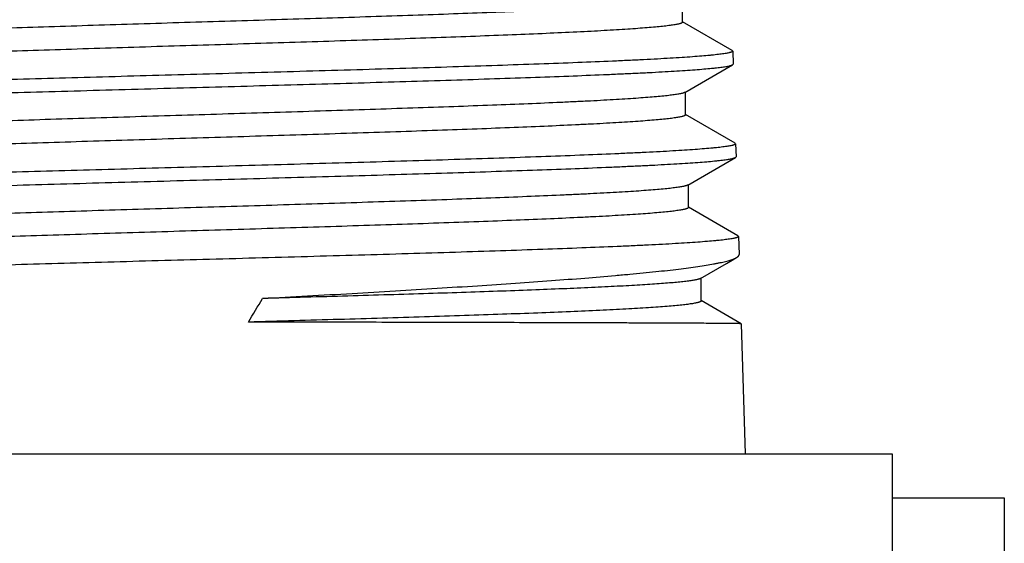
# Model space of a CAD drawing. Units: inches. Extents: x 0 to 11, y 0 to 8.5.
# Drawn here: x 7.7 to 8.5, y 5.7 to 6.1 of the extents above; entities that cross this region are included whole.
import ezdxf

# ---------------------------------------------------------------- set-up
doc = ezdxf.new("R2010")
doc.units = ezdxf.units.IN
doc.header["$LTSCALE"] = 0.605
doc.header["$MEASUREMENT"] = 0
doc.layers.get('0').update_dxf_attribs({"linetype": 'CONTINUOUS'})

msp = doc.modelspace()

# ---------------------------------------------------------------- linework, layer by layer
at = {"color": 7, "linetype": 'Continuous'}
for p, q in [((8.24307, 6.13916), (8.24307, 6.15672)), ((8.28125, 6.11739), (8.24307, 6.13946)), ((8.28125, 6.11739), (8.28173, 6.11685)), ((8.28173, 6.11685), (8.28204, 6.10681)), ((8.28157, 6.10625), (8.28204, 6.10681)), ((8.24478, 6.08499), (8.28157, 6.10625)), ((8.24478, 6.08499), (8.24464, 6.08491)), ((8.2453, 6.06773), (8.2453, 6.08529)), ((8.28349, 6.04595), (8.2453, 6.06803)), ((8.28349, 6.04595), (8.28396, 6.04542)), ((8.28396, 6.04542), (8.28428, 6.03538)), ((8.24702, 6.01356), (8.28381, 6.03483)), ((8.28381, 6.03483), (8.28428, 6.03538)), ((8.24702, 6.01356), (8.24659, 6.01335)), ((8.24754, 5.9963), (8.24754, 6.01386)), ((8.28573, 5.97452), (8.24754, 5.9966)), ((8.28573, 5.97452), (8.2862, 5.97399)), ((8.2862, 5.97399), (8.28664, 5.95999)), ((8.25734, 5.92425), (8.25734, 5.94183)), ((8.2883, 5.90667), (8.25734, 5.92454)), ((8.2883, 5.90667), (8.29144, 5.80637)), ((8.2883, 5.90667), (8.2883, 5.90667)), ((7.3416, 5.80637), (8.40459, 5.80637)), ((8.40459, 5.80637), (8.40459, 5.55046)), ((8.40459, 5.77251), (8.49121, 5.77251)), ((8.49121, 5.77251), (8.49121, 4.94023))]:
    msp.add_line(p, q, dxfattribs=at)
msp.add_lwpolyline([(8.25685, 5.94154), (8.27682, 5.95313), (8.28137, 5.95577), (8.2847, 5.9577)], dxfattribs=at)
msp.add_arc((0.23883, 10.57202), 8.97613, 328.694273, 328.829883, dxfattribs=at)
for points, knots in [([(8.24208, 6.15619), (8.24197, 6.15614), (8.24172, 6.15604), (8.24114, 6.15585), (8.2403, 6.15562), (8.23912, 6.15535), (8.23772, 6.15508), (8.23612, 6.15481), (8.23432, 6.15454), (8.2323, 6.15426), (8.2292, 6.15389), (8.22481, 6.15342), (8.21894, 6.15288), (8.21227, 6.15234), (8.20482, 6.1518), (8.1966, 6.15125), (8.18764, 6.15071), (8.17796, 6.15017), (8.16757, 6.14962), (8.15651, 6.14908), (8.14047, 6.14833), (8.11893, 6.14741), (8.09144, 6.14633), (8.06193, 6.14524), (8.03069, 6.14416), (7.99799, 6.14308), (7.96414, 6.14199), (7.92945, 6.14091), (7.89424, 6.13982), (7.85883, 6.13873), (7.82355, 6.13765), (7.78873, 6.13656), (7.75467, 6.13548), (7.7217, 6.1344), (7.69011, 6.13331), (7.6602, 6.13223), (7.63225, 6.13115), (7.6065, 6.13007), (7.58653, 6.12915), (7.57183, 6.1284), (7.56183, 6.12786), (7.55254, 6.12731), (7.54399, 6.12677), (7.53619, 6.12623), (7.52916, 6.12569), (7.52292, 6.12515), (7.51822, 6.12469), (7.51487, 6.12431), (7.51266, 6.12404), (7.51066, 6.12377), (7.50886, 6.1235), (7.50727, 6.12323), (7.5059, 6.12296), (7.50488, 6.12272), (7.50418, 6.12254), (7.50373, 6.1224), (7.50333, 6.12226), (7.50298, 6.12213), (7.50269, 6.12199), (7.50245, 6.12186), (7.50226, 6.12172), (7.50212, 6.12159), (7.50203, 6.12145), (7.50201, 6.12135), (7.50201, 6.1213)], [0, 0, 0, 0, 0.000508, 0.001082, 0.002437, 0.004068, 0.005978, 0.008167, 0.010634, 0.013378, 0.0164, 0.023269, 0.031227, 0.040256, 0.050337, 0.061446, 0.07356, 0.086651, 0.100688, 0.115639, 0.131471, 0.165628, 0.202846, 0.242783, 0.285071, 0.329322, 0.37513, 0.422074, 0.469722, 0.517638, 0.565381, 0.612513, 0.658602, 0.703224, 0.745972, 0.786452, 0.824296, 0.859155, 0.890713, 0.905162, 0.91868, 0.931237, 0.942804, 0.953355, 0.962866, 0.971318, 0.97869, 0.981967, 0.984969, 0.987695, 0.990143, 0.992313, 0.994206, 0.99582, 0.996524, 0.99716, 0.997727, 0.998227, 0.998662, 0.999033, 0.999344, 0.9996, 0.999813, 1, 1, 1, 1]), ([(8.24307, 6.13916), (8.24307, 6.13911), (8.24305, 6.13901), (8.24296, 6.13887), (8.24282, 6.13873), (8.24263, 6.1386), (8.24238, 6.13846), (8.24208, 6.13832), (8.24173, 6.13819), (8.24133, 6.13805), (8.24087, 6.13792), (8.24015, 6.13772), (8.23912, 6.13749), (8.23772, 6.13722), (8.23611, 6.13694), (8.23428, 6.13667), (8.23225, 6.1364), (8.23001, 6.13612), (8.2266, 6.13574), (8.22183, 6.13528), (8.2155, 6.13473), (8.20836, 6.13419), (8.20045, 6.13364), (8.19177, 6.13309), (8.18234, 6.13255), (8.1722, 6.132), (8.1573, 6.13125), (8.13706, 6.13032), (8.11097, 6.12923), (8.08266, 6.12814), (8.0524, 6.12705), (8.02046, 6.12596), (7.98715, 6.12486), (7.95277, 6.12377), (7.91765, 6.12268), (7.88211, 6.12159), (7.84648, 6.1205), (7.8111, 6.1194), (7.77629, 6.11831), (7.74238, 6.11722), (7.70968, 6.11613), (7.67849, 6.11504), (7.64912, 6.11395), (7.62182, 6.11286), (7.60049, 6.11193), (7.58465, 6.11119), (7.57376, 6.11064), (7.56357, 6.11009), (7.55409, 6.10955), (7.54536, 6.109), (7.53738, 6.10846), (7.53019, 6.10791), (7.52379, 6.10737), (7.51896, 6.1069), (7.51551, 6.10652), (7.51323, 6.10625), (7.51116, 6.10598), (7.5093, 6.10571), (7.50765, 6.10543), (7.50621, 6.10516), (7.50498, 6.10489), (7.5041, 6.10466), (7.5035, 6.10447), (7.50313, 6.10433), (7.50281, 6.10419), (7.50262, 6.1041), (7.50253, 6.10405)], [0, 0, 0, 0, 0.000189, 0.000403, 0.000663, 0.000978, 0.001354, 0.001795, 0.002302, 0.002878, 0.003523, 0.004237, 0.005875, 0.007796, 0.009999, 0.012483, 0.015249, 0.018296, 0.021621, 0.029101, 0.037675, 0.047323, 0.058024, 0.069753, 0.082484, 0.096186, 0.110828, 0.142796, 0.17809, 0.216382, 0.257316, 0.30051, 0.345563, 0.392055, 0.439554, 0.487617, 0.535799, 0.58365, 0.630727, 0.676591, 0.720816, 0.762992, 0.802728, 0.839655, 0.873431, 0.889039, 0.903744, 0.917513, 0.930314, 0.942117, 0.952897, 0.962627, 0.971288, 0.978859, 0.982231, 0.985325, 0.98814, 0.990674, 0.992927, 0.994898, 0.996588, 0.997999, 0.9986, 0.999134, 0.999599, 1, 1, 1, 1]), ([(8.28173, 6.11685), (8.28173, 6.11683), (8.28172, 6.11678), (8.28169, 6.11668), (8.28161, 6.11655), (8.28145, 6.11642), (8.28124, 6.11628), (8.28096, 6.11614), (8.28063, 6.116), (8.28023, 6.11586), (8.27977, 6.11572), (8.27926, 6.11559), (8.27844, 6.11539), (8.27727, 6.11515), (8.27569, 6.11488), (8.27386, 6.1146), (8.27179, 6.11432), (8.26947, 6.11404), (8.26692, 6.11377), (8.26305, 6.11338), (8.25762, 6.1129), (8.25042, 6.11235), (8.2423, 6.1118), (8.2333, 6.11124), (8.22342, 6.11068), (8.21271, 6.11013), (8.20117, 6.10957), (8.18423, 6.10881), (8.16124, 6.10786), (8.13161, 6.10676), (8.0995, 6.10565), (8.0652, 6.10454), (8.02906, 6.10343), (7.9914, 6.10232), (7.95261, 6.10121), (7.91305, 6.1001), (7.88646, 6.09936), (7.8731, 6.09899)], [0, 0, 0, 0, 0.000171, 0.000349, 0.000752, 0.001252, 0.00187, 0.002619, 0.003503, 0.004528, 0.005695, 0.007006, 0.008463, 0.011812, 0.015746, 0.020265, 0.025369, 0.031055, 0.037321, 0.044164, 0.059566, 0.077227, 0.097106, 0.119155, 0.143325, 0.169555, 0.197785, 0.227945, 0.293766, 0.366386, 0.445106, 0.529171, 0.61777, 0.710053, 0.805131, 0.902091, 1, 1, 1, 1]), ([(7.8731, 6.09899), (7.86012, 6.09863), (7.83428, 6.09791), (7.79581, 6.09683), (7.75804, 6.09576), (7.72131, 6.09468), (7.68595, 6.0936), (7.65229, 6.09253), (7.62063, 6.09145), (7.59125, 6.09038), (7.56832, 6.08946), (7.55131, 6.08872), (7.53964, 6.08818), (7.52871, 6.08764), (7.51857, 6.0871), (7.50922, 6.08656), (7.50071, 6.08603), (7.49303, 6.08549), (7.48622, 6.08495), (7.48109, 6.08449), (7.47742, 6.08412), (7.47501, 6.08385), (7.47282, 6.08358), (7.47086, 6.08331), (7.46912, 6.08304), (7.46762, 6.08277), (7.46651, 6.08254), (7.46573, 6.08235), (7.46524, 6.08222), (7.4648, 6.08208), (7.46442, 6.08195), (7.4641, 6.08182), (7.46391, 6.08172), (7.46382, 6.08167)], [0, 0, 0, 0, 0.095032, 0.189211, 0.281682, 0.371608, 0.458176, 0.5406, 0.618135, 0.69008, 0.755786, 0.786111, 0.814659, 0.841365, 0.866169, 0.889016, 0.909855, 0.92864, 0.94533, 0.959888, 0.966359, 0.972286, 0.977667, 0.982499, 0.986782, 0.990515, 0.993698, 0.995084, 0.996334, 0.997448, 0.998429, 0.999279, 1, 1, 1, 1]), ([(7.8731, 6.08895), (7.88605, 6.08931), (7.91184, 6.09003), (7.95024, 6.0911), (7.98793, 6.09218), (8.02458, 6.09326), (8.05987, 6.09433), (8.09346, 6.09541), (8.12505, 6.09648), (8.15437, 6.09755), (8.17726, 6.09847), (8.19423, 6.09921), (8.20588, 6.09975), (8.21679, 6.10028), (8.22691, 6.10082), (8.23624, 6.10136), (8.24474, 6.1019), (8.2524, 6.10244), (8.2592, 6.10297), (8.26433, 6.10343), (8.26799, 6.10381), (8.2704, 6.10408), (8.27258, 6.10435), (8.27454, 6.10461), (8.27627, 6.10488), (8.27778, 6.10515), (8.27889, 6.10538), (8.27966, 6.10557), (8.28015, 6.10571), (8.28059, 6.10584), (8.28097, 6.10597), (8.28129, 6.10611), (8.28148, 6.1062), (8.28157, 6.10625)], [0, 0, 0, 0, 0.095045, 0.189225, 0.281689, 0.371603, 0.458156, 0.540567, 0.61809, 0.690027, 0.755728, 0.786052, 0.814601, 0.841308, 0.866115, 0.888966, 0.909809, 0.928599, 0.945294, 0.959858, 0.966332, 0.972262, 0.977646, 0.982482, 0.986768, 0.990503, 0.993689, 0.995077, 0.996328, 0.997444, 0.998427, 0.999277, 1, 1, 1, 1]), ([(7.46304, 6.0711), (7.46304, 6.07112), (7.46304, 6.07117), (7.46307, 6.07124), (7.46311, 6.07131), (7.46319, 6.07141), (7.46334, 6.07153), (7.46356, 6.07167), (7.46384, 6.0718), (7.46419, 6.07194), (7.46459, 6.07208), (7.46506, 6.07222), (7.46559, 6.07236), (7.46641, 6.07255), (7.4676, 6.07279), (7.4692, 6.07307), (7.47105, 6.07334), (7.47314, 6.07362), (7.47547, 6.0739), (7.47804, 6.07418), (7.48194, 6.07456), (7.4874, 6.07504), (7.49465, 6.07559), (7.50281, 6.07614), (7.51185, 6.0767), (7.52177, 6.07725), (7.53253, 6.07781), (7.54412, 6.07837), (7.56111, 6.07913), (7.58419, 6.08008), (7.61391, 6.08118), (7.64612, 6.08229), (7.68051, 6.0834), (7.71676, 6.08451), (7.75451, 6.08562), (7.7934, 6.08673), (7.83306, 6.08784), (7.85971, 6.08858), (7.8731, 6.08895)], [0, 0, 0, 0, 0.000171, 0.000352, 0.000548, 0.000766, 0.00128, 0.001914, 0.002679, 0.003581, 0.004623, 0.005807, 0.007135, 0.008608, 0.01199, 0.015955, 0.020504, 0.025636, 0.031349, 0.037641, 0.044508, 0.059954, 0.077653, 0.097565, 0.119642, 0.143833, 0.17008, 0.198322, 0.22849, 0.294312, 0.366916, 0.445604, 0.529622, 0.61816, 0.710367, 0.805356, 0.902211, 1, 1, 1, 1]), ([(8.24464, 6.08491), (8.24454, 6.08486), (8.24433, 6.08476), (8.24398, 6.08463), (8.24358, 6.08449), (8.24293, 6.0843), (8.24199, 6.08406), (8.2407, 6.08379), (8.2392, 6.08352), (8.23748, 6.08325), (8.23556, 6.08298), (8.23342, 6.0827), (8.23107, 6.08243), (8.22753, 6.08205), (8.22258, 6.08158), (8.21604, 6.08104), (8.20871, 6.0805), (8.20059, 6.07995), (8.19171, 6.07941), (8.18209, 6.07886), (8.17176, 6.07831), (8.16073, 6.07777), (8.14471, 6.07702), (8.12316, 6.07609), (8.0956, 6.07501), (8.06597, 6.07392), (8.03456, 6.07283), (8.00164, 6.07174), (7.96753, 6.07065), (7.93253, 6.06956), (7.89699, 6.06847), (7.86122, 6.06738), (7.82555, 6.06629), (7.79033, 6.0652), (7.75586, 6.06411), (7.72248, 6.06302), (7.69049, 6.06193), (7.66019, 6.06085), (7.63186, 6.05976), (7.60576, 6.05868), (7.58551, 6.05775), (7.57061, 6.057), (7.56046, 6.05645), (7.55104, 6.05591), (7.54236, 6.05537), (7.53445, 6.05482), (7.52732, 6.05428), (7.52099, 6.05374), (7.51623, 6.05327), (7.51282, 6.05289), (7.51058, 6.05262), (7.50855, 6.05235), (7.50673, 6.05208), (7.50512, 6.05181), (7.50372, 6.05153), (7.50269, 6.0513), (7.50197, 6.05111), (7.50152, 6.05097), (7.50111, 6.05084), (7.50076, 6.0507), (7.50046, 6.05057), (7.50022, 6.05043), (7.50002, 6.0503), (7.49988, 6.05016), (7.4998, 6.05002), (7.49977, 6.04992), (7.49977, 6.04987)], [0, 0, 0, 0, 0.000436, 0.000938, 0.001508, 0.002147, 0.003633, 0.0054, 0.007447, 0.009775, 0.012384, 0.015272, 0.01844, 0.021884, 0.029597, 0.038395, 0.048258, 0.059165, 0.07109, 0.084006, 0.097884, 0.112692, 0.128394, 0.162339, 0.199402, 0.239243, 0.28149, 0.325753, 0.371622, 0.418671, 0.466465, 0.51456, 0.562513, 0.609877, 0.656216, 0.701101, 0.744116, 0.784864, 0.822969, 0.858079, 0.88987, 0.904428, 0.91805, 0.930704, 0.942361, 0.952995, 0.962581, 0.9711, 0.978531, 0.981834, 0.98486, 0.987607, 0.990074, 0.992262, 0.994169, 0.995796, 0.996505, 0.997145, 0.997717, 0.998221, 0.998658, 0.999031, 0.999343, 0.999601, 0.999813, 1, 1, 1, 1]), ([(8.2453, 6.06773), (8.2453, 6.06768), (8.24528, 6.06758), (8.24519, 6.06744), (8.24505, 6.0673), (8.24486, 6.06717), (8.24461, 6.06703), (8.24431, 6.06689), (8.24396, 6.06676), (8.24355, 6.06662), (8.24309, 6.06649), (8.24237, 6.06629), (8.24133, 6.06606), (8.23992, 6.06579), (8.2383, 6.06551), (8.23647, 6.06524), (8.23442, 6.06497), (8.23216, 6.06469), (8.22873, 6.06431), (8.22393, 6.06385), (8.21756, 6.0633), (8.21038, 6.06276), (8.20242, 6.06221), (8.19368, 6.06166), (8.1842, 6.06112), (8.17399, 6.06057), (8.159, 6.05982), (8.13863, 6.05889), (8.11238, 6.0578), (8.0839, 6.05671), (8.05345, 6.05562), (8.02132, 6.05452), (7.9878, 6.05343), (7.95321, 6.05234), (7.91787, 6.05125), (7.88211, 6.05016), (7.84626, 6.04906), (7.81066, 6.04797), (7.77564, 6.04688), (7.74152, 6.04579), (7.70863, 6.0447), (7.67726, 6.04361), (7.6477, 6.04252), (7.62024, 6.04143), (7.59879, 6.0405), (7.58286, 6.03975), (7.57191, 6.03921), (7.56165, 6.03866), (7.55212, 6.03811), (7.54333, 6.03757), (7.53532, 6.03702), (7.52808, 6.03648), (7.52165, 6.03594), (7.51679, 6.03547), (7.51333, 6.03509), (7.51103, 6.03482), (7.50895, 6.03454), (7.50708, 6.03427), (7.50543, 6.034), (7.50398, 6.03373), (7.50275, 6.03346), (7.50186, 6.03322), (7.50126, 6.03303), (7.50089, 6.0329), (7.50057, 6.03276), (7.50038, 6.03266), (7.50029, 6.03261)], [0, 0, 0, 0, 0.000188, 0.000402, 0.00066, 0.000975, 0.00135, 0.001791, 0.002298, 0.002873, 0.003518, 0.004232, 0.00587, 0.007791, 0.009994, 0.012478, 0.015245, 0.018291, 0.021617, 0.029099, 0.037674, 0.047323, 0.058026, 0.069757, 0.08249, 0.096195, 0.11084, 0.142814, 0.178114, 0.216413, 0.257353, 0.300554, 0.345614, 0.392113, 0.439618, 0.487688, 0.535875, 0.583731, 0.63081, 0.676677, 0.720903, 0.763079, 0.802813, 0.839737, 0.873509, 0.889113, 0.903815, 0.91758, 0.930377, 0.942176, 0.952951, 0.962676, 0.971331, 0.978896, 0.982265, 0.985355, 0.988167, 0.990697, 0.992946, 0.994914, 0.996601, 0.998007, 0.998607, 0.999138, 0.999602, 1, 1, 1, 1]), ([(8.28396, 6.04542), (8.28396, 6.0454), (8.28396, 6.04535), (8.28394, 6.04528), (8.2839, 6.04521), (8.28383, 6.04511), (8.28369, 6.04499), (8.28347, 6.04485), (8.2832, 6.04471), (8.28286, 6.04457), (8.28246, 6.04443), (8.282, 6.04429), (8.28148, 6.04416), (8.28066, 6.04396), (8.27948, 6.04372), (8.27789, 6.04345), (8.27605, 6.04317), (8.27397, 6.04289), (8.27164, 6.04261), (8.26908, 6.04234), (8.26518, 6.04195), (8.25973, 6.04147), (8.25248, 6.04092), (8.24432, 6.04037), (8.23527, 6.03981), (8.22534, 6.03925), (8.21456, 6.0387), (8.20296, 6.03814), (8.18593, 6.03738), (8.16281, 6.03643), (8.13303, 6.03533), (8.10074, 6.03422), (8.06625, 6.03311), (8.02991, 6.032), (7.99205, 6.03089), (7.95304, 6.02978), (7.91327, 6.02867), (7.88653, 6.02793), (7.8731, 6.02756)], [0, 0, 0, 0, 0.00017, 0.000347, 0.000539, 0.00075, 0.001249, 0.001866, 0.002614, 0.003497, 0.004522, 0.005688, 0.006999, 0.008455, 0.011804, 0.015737, 0.020256, 0.02536, 0.031046, 0.037311, 0.044154, 0.059556, 0.077217, 0.097095, 0.119145, 0.143315, 0.169545, 0.197775, 0.227936, 0.293757, 0.366378, 0.445099, 0.529165, 0.617765, 0.710049, 0.805129, 0.90209, 1, 1, 1, 1]), ([(7.8731, 6.01752), (7.88613, 6.01788), (7.91206, 6.0186), (7.95067, 6.01967), (7.98858, 6.02075), (8.02544, 6.02183), (8.06092, 6.0229), (8.0947, 6.02398), (8.12647, 6.02505), (8.15595, 6.02612), (8.17896, 6.02704), (8.19602, 6.02778), (8.20774, 6.02832), (8.2187, 6.02886), (8.22888, 6.02939), (8.23826, 6.02993), (8.2468, 6.03047), (8.2545, 6.03101), (8.26134, 6.03154), (8.26649, 6.03201), (8.27017, 6.03238), (8.27259, 6.03265), (8.27479, 6.03292), (8.27675, 6.03319), (8.27849, 6.03346), (8.28001, 6.03372), (8.28112, 6.03396), (8.28189, 6.03414), (8.28239, 6.03428), (8.28283, 6.03441), (8.28321, 6.03455), (8.28353, 6.03468), (8.28372, 6.03478), (8.28381, 6.03483)], [0, 0, 0, 0, 0.09506, 0.189256, 0.281735, 0.371663, 0.458227, 0.540647, 0.618178, 0.690119, 0.755821, 0.786145, 0.814691, 0.841397, 0.8662, 0.889047, 0.909885, 0.928669, 0.945357, 0.959913, 0.966383, 0.972308, 0.977687, 0.982518, 0.986799, 0.990529, 0.993709, 0.995093, 0.996342, 0.997454, 0.998433, 0.999281, 1, 1, 1, 1]), ([(7.8731, 6.02756), (7.86005, 6.0272), (7.83406, 6.02648), (7.79538, 6.0254), (7.75739, 6.02433), (7.72046, 6.02325), (7.6849, 6.02217), (7.65105, 6.0211), (7.61921, 6.02002), (7.58967, 6.01895), (7.56662, 6.01803), (7.54952, 6.01729), (7.53778, 6.01675), (7.52679, 6.01621), (7.5166, 6.01567), (7.5072, 6.01513), (7.49864, 6.01459), (7.49093, 6.01406), (7.48408, 6.01352), (7.47892, 6.01306), (7.47524, 6.01268), (7.47281, 6.01241), (7.47062, 6.01215), (7.46864, 6.01188), (7.4669, 6.01161), (7.46539, 6.01134), (7.46427, 6.01111), (7.4635, 6.01092), (7.463, 6.01079), (7.46257, 6.01065), (7.46218, 6.01052), (7.46186, 6.01038), (7.46167, 6.01029), (7.46158, 6.01024)], [0, 0, 0, 0, 0.095048, 0.189242, 0.281728, 0.371668, 0.458246, 0.54068, 0.618222, 0.690171, 0.755878, 0.786203, 0.814749, 0.841453, 0.866254, 0.889097, 0.909931, 0.92871, 0.945392, 0.959943, 0.966409, 0.972332, 0.977708, 0.982536, 0.986813, 0.99054, 0.993717, 0.9951, 0.996347, 0.997458, 0.998436, 0.999282, 1, 1, 1, 1]), ([(7.4608, 5.99967), (7.4608, 5.99969), (7.46081, 5.99974), (7.46083, 5.99981), (7.46088, 5.99988), (7.46096, 5.99998), (7.4611, 6.0001), (7.46133, 6.00024), (7.46161, 6.00037), (7.46196, 6.00051), (7.46237, 6.00065), (7.46284, 6.00079), (7.46337, 6.00093), (7.4642, 6.00112), (7.46539, 6.00136), (7.467, 6.00164), (7.46886, 6.00191), (7.47096, 6.00219), (7.47331, 6.00247), (7.47589, 6.00275), (7.47981, 6.00313), (7.4853, 6.00361), (7.49259, 6.00416), (7.50079, 6.00471), (7.50988, 6.00527), (7.51986, 6.00582), (7.53068, 6.00638), (7.54232, 6.00694), (7.55941, 6.0077), (7.58261, 6.00865), (7.61249, 6.00975), (7.64488, 6.01086), (7.67946, 6.01197), (7.71591, 6.01308), (7.75386, 6.01419), (7.79297, 6.0153), (7.83284, 6.01641), (7.85964, 6.01715), (7.8731, 6.01752)], [0, 0, 0, 0, 0.00017, 0.00035, 0.000546, 0.000763, 0.001275, 0.001909, 0.002673, 0.003574, 0.004615, 0.005799, 0.007126, 0.008599, 0.01198, 0.015944, 0.020493, 0.025624, 0.031337, 0.037629, 0.044495, 0.059941, 0.07764, 0.097551, 0.119628, 0.143819, 0.170067, 0.198309, 0.228477, 0.2943, 0.366904, 0.445594, 0.529613, 0.618153, 0.710361, 0.805352, 0.902209, 1, 1, 1, 1]), ([(8.24659, 6.01335), (8.24647, 6.0133), (8.24622, 6.0132), (8.24582, 6.01307), (8.24537, 6.01293), (8.24465, 6.01274), (8.24363, 6.01251), (8.24223, 6.01224), (8.24063, 6.01197), (8.23881, 6.01169), (8.23678, 6.01142), (8.23366, 6.01104), (8.22924, 6.01058), (8.22332, 6.01004), (8.21659, 6.00949), (8.20907, 6.00895), (8.20078, 6.00841), (8.19173, 6.00787), (8.18194, 6.00732), (8.17145, 6.00678), (8.16026, 6.00623), (8.14404, 6.00549), (8.12226, 6.00457), (8.09445, 6.00348), (8.0646, 6.0024), (8.03298, 6.00131), (7.99988, 6.00023), (7.96562, 5.99914), (7.9305, 5.99806), (7.89485, 5.99697), (7.85899, 5.99588), (7.82326, 5.9948), (7.78799, 5.99371), (7.7535, 5.99263), (7.7201, 5.99154), (7.68811, 5.99046), (7.65781, 5.98938), (7.62949, 5.98829), (7.6034, 5.98721), (7.58317, 5.98629), (7.56828, 5.98554), (7.55815, 5.985), (7.54874, 5.98446), (7.54007, 5.98392), (7.53217, 5.98337), (7.52505, 5.98283), (7.51873, 5.98229), (7.51397, 5.98183), (7.51057, 5.98145), (7.50833, 5.98118), (7.5063, 5.98091), (7.50448, 5.98064), (7.50287, 5.98037), (7.50148, 5.9801), (7.50045, 5.97987), (7.49973, 5.97968), (7.49928, 5.97954), (7.49887, 5.97941), (7.49852, 5.97927), (7.49823, 5.97914), (7.49798, 5.979), (7.49779, 5.97887), (7.49765, 5.97873), (7.49756, 5.97859), (7.49754, 5.97849), (7.49754, 5.97844)], [0, 0, 0, 0, 0.000497, 0.001062, 0.001695, 0.002397, 0.004009, 0.0059, 0.008069, 0.010518, 0.013245, 0.01625, 0.023085, 0.031011, 0.040009, 0.050062, 0.061146, 0.073235, 0.086303, 0.10032, 0.115253, 0.131069, 0.165199, 0.202398, 0.242323, 0.284607, 0.328861, 0.374678, 0.421637, 0.469305, 0.517246, 0.565017, 0.61218, 0.658303, 0.70296, 0.745743, 0.78626, 0.824138, 0.859031, 0.890619, 0.905082, 0.918614, 0.931184, 0.942762, 0.953324, 0.962845, 0.971304, 0.978684, 0.981964, 0.984968, 0.987696, 0.990147, 0.992319, 0.994212, 0.995828, 0.996532, 0.997167, 0.997735, 0.998235, 0.998669, 0.999039, 0.999349, 0.999604, 0.999815, 1, 1, 1, 1]), ([(8.24754, 5.9963), (8.24754, 5.99625), (8.24752, 5.99615), (8.24743, 5.99601), (8.24729, 5.99587), (8.24709, 5.99574), (8.24684, 5.9956), (8.24654, 5.99546), (8.24618, 5.99533), (8.24577, 5.99519), (8.24531, 5.99506), (8.24458, 5.99486), (8.24354, 5.99463), (8.24212, 5.99436), (8.24049, 5.99408), (8.23865, 5.99381), (8.23659, 5.99354), (8.23431, 5.99326), (8.23087, 5.99288), (8.22604, 5.99242), (8.21962, 5.99187), (8.2124, 5.99133), (8.20439, 5.99078), (8.1956, 5.99023), (8.18606, 5.98969), (8.17578, 5.98914), (8.1607, 5.98839), (8.14021, 5.98746), (8.1138, 5.98637), (8.08514, 5.98528), (8.0545, 5.98419), (8.02217, 5.98309), (7.98844, 5.982), (7.95364, 5.98091), (7.91809, 5.97982), (7.88211, 5.97872), (7.84605, 5.97763), (7.81023, 5.97654), (7.775, 5.97545), (7.74067, 5.97436), (7.70758, 5.97327), (7.67602, 5.97218), (7.64629, 5.97109), (7.61867, 5.97), (7.59708, 5.96907), (7.58106, 5.96832), (7.57005, 5.96777), (7.55973, 5.96723), (7.55015, 5.96668), (7.54131, 5.96614), (7.53325, 5.96559), (7.52598, 5.96505), (7.51951, 5.9645), (7.51463, 5.96404), (7.51114, 5.96366), (7.50884, 5.96338), (7.50675, 5.96311), (7.50487, 5.96284), (7.50321, 5.96257), (7.50176, 5.9623), (7.50052, 5.96203), (7.49963, 5.96179), (7.49903, 5.9616), (7.49865, 5.96146), (7.49833, 5.96133), (7.49814, 5.96123), (7.49805, 5.96118)], [0, 0, 0, 0, 0.000187, 0.0004, 0.000658, 0.000971, 0.001346, 0.001786, 0.002293, 0.002868, 0.003513, 0.004227, 0.005865, 0.007786, 0.009988, 0.012473, 0.01524, 0.018287, 0.021613, 0.029096, 0.037672, 0.047324, 0.058028, 0.069762, 0.082497, 0.096204, 0.110852, 0.142831, 0.178138, 0.216443, 0.25739, 0.300599, 0.345665, 0.392171, 0.439682, 0.487758, 0.53595, 0.58381, 0.630893, 0.676762, 0.720989, 0.763165, 0.802898, 0.839818, 0.873585, 0.889187, 0.903886, 0.917647, 0.93044, 0.942235, 0.953004, 0.962725, 0.971374, 0.978932, 0.982298, 0.985386, 0.988193, 0.990721, 0.992966, 0.99493, 0.996613, 0.998015, 0.998613, 0.999142, 0.999604, 1, 1, 1, 1]), ([(8.2862, 5.97399), (8.2862, 5.97397), (8.2862, 5.97392), (8.28617, 5.97385), (8.28614, 5.97378), (8.28606, 5.97368), (8.28592, 5.97356), (8.2857, 5.97342), (8.28543, 5.97328), (8.28509, 5.97314), (8.28469, 5.973), (8.28422, 5.97286), (8.2837, 5.97273), (8.28288, 5.97253), (8.2817, 5.97229), (8.28009, 5.97202), (8.27824, 5.97174), (8.27615, 5.97146), (8.27381, 5.97118), (8.27123, 5.97091), (8.26732, 5.97052), (8.26183, 5.97004), (8.25455, 5.96949), (8.24634, 5.96894), (8.23724, 5.96838), (8.22726, 5.96782), (8.21642, 5.96727), (8.20476, 5.96671), (8.18763, 5.96595), (8.16439, 5.965), (8.13444, 5.9639), (8.10198, 5.96279), (8.0673, 5.96168), (8.03076, 5.96057), (7.9927, 5.95946), (7.95348, 5.95835), (7.91348, 5.95724), (7.8866, 5.9565), (7.8731, 5.95613)], [0, 0, 0, 0, 0.000169, 0.000345, 0.000536, 0.000747, 0.001244, 0.001861, 0.002607, 0.003491, 0.004514, 0.005681, 0.006991, 0.008446, 0.011795, 0.015728, 0.020246, 0.025349, 0.031035, 0.037301, 0.044143, 0.059545, 0.077205, 0.097084, 0.119134, 0.143304, 0.169534, 0.197764, 0.227926, 0.293748, 0.366369, 0.445092, 0.529158, 0.61776, 0.710045, 0.805126, 0.902088, 1, 1, 1, 1]), ([(7.8731, 5.95613), (7.85997, 5.95577), (7.83384, 5.95505), (7.79494, 5.95397), (7.75675, 5.9529), (7.71961, 5.95182), (7.68385, 5.95074), (7.64982, 5.94966), (7.6178, 5.94859), (7.5881, 5.94751), (7.56491, 5.9466), (7.54773, 5.94586), (7.53592, 5.94532), (7.52488, 5.94478), (7.51463, 5.94424), (7.50518, 5.9437), (7.49658, 5.94316), (7.48882, 5.94262), (7.48194, 5.94209), (7.47676, 5.94163), (7.47306, 5.94125), (7.47062, 5.94098), (7.46841, 5.94071), (7.46643, 5.94044), (7.46468, 5.94018), (7.46316, 5.93991), (7.46204, 5.93968), (7.46127, 5.93949), (7.46077, 5.93935), (7.46033, 5.93922), (7.45995, 5.93908), (7.45962, 5.93895), (7.45943, 5.93885), (7.45935, 5.9388)], [0, 0, 0, 0, 0.095063, 0.189273, 0.281773, 0.371726, 0.458316, 0.540759, 0.618308, 0.690262, 0.755969, 0.786293, 0.814838, 0.84154, 0.866338, 0.889177, 0.910006, 0.928779, 0.945454, 0.959997, 0.966459, 0.972377, 0.977749, 0.982571, 0.986844, 0.990565, 0.993736, 0.995116, 0.99636, 0.997468, 0.998443, 0.999285, 1, 1, 1, 1]), ([(7.91912, 5.92615), (7.94212, 5.92744), (7.97624, 5.92938), (8.02112, 5.93203), (8.05333, 5.93399), (8.08424, 5.93595), (8.11362, 5.93791), (8.14125, 5.93987), (8.16694, 5.94183), (8.18705, 5.9435), (8.20203, 5.94485), (8.21238, 5.94583), (8.22212, 5.94681), (8.23122, 5.9478), (8.23968, 5.94878), (8.24747, 5.94976), (8.25459, 5.95075), (8.26101, 5.95173), (8.26593, 5.95257), (8.2695, 5.95324), (8.27191, 5.95374), (8.27415, 5.95423), (8.2762, 5.95472), (8.27807, 5.95521), (8.27976, 5.9557), (8.28126, 5.95619), (8.28258, 5.95668), (8.28371, 5.95717), (8.28439, 5.95753), (8.2847, 5.9577)], [0, 0, 0, 0, 0.188068, 0.279032, 0.367073, 0.451557, 0.531875, 0.607451, 0.677742, 0.742245, 0.77218, 0.800499, 0.827152, 0.852091, 0.875275, 0.896663, 0.916219, 0.933913, 0.949716, 0.956903, 0.963609, 0.969835, 0.975578, 0.980839, 0.985618, 0.989919, 0.993744, 0.9971, 1, 1, 1, 1]), ([(8.2847, 5.9577), (8.28486, 5.95779), (8.28515, 5.95798), (8.28555, 5.95826), (8.28589, 5.95855), (8.28617, 5.95883), (8.28638, 5.95912), (8.28653, 5.95941), (8.28662, 5.9597), (8.28664, 5.95989), (8.28664, 5.95999)], [0, 0, 0, 0, 0.173276, 0.329927, 0.470805, 0.597097, 0.710471, 0.813232, 0.90846, 1, 1, 1, 1]), ([(8.25685, 5.94154), (8.25677, 5.94149), (8.2566, 5.94141), (8.25631, 5.94128), (8.25598, 5.94116), (8.25545, 5.94098), (8.25467, 5.94077), (8.25359, 5.94053), (8.25232, 5.94028), (8.25088, 5.94003), (8.24925, 5.93979), (8.24744, 5.93954), (8.24545, 5.9393), (8.24245, 5.93896), (8.23824, 5.93853), (8.23268, 5.93805), (8.22643, 5.93756), (8.2195, 5.93707), (8.21192, 5.93659), (8.20369, 5.9361), (8.19483, 5.93562), (8.18536, 5.93514), (8.17157, 5.93448), (8.15296, 5.93366), (8.12907, 5.93271), (8.10325, 5.93176), (8.07568, 5.93081), (8.04657, 5.92987), (8.01613, 5.92893), (7.98457, 5.928), (7.95211, 5.92707), (7.93019, 5.92645), (7.91912, 5.92615)], [0, 0, 0, 0, 0.000794, 0.001713, 0.002758, 0.003933, 0.006676, 0.009948, 0.013751, 0.018087, 0.022953, 0.02835, 0.034276, 0.040726, 0.055189, 0.071712, 0.090261, 0.110799, 0.133284, 0.15767, 0.18391, 0.211951, 0.241739, 0.30632, 0.377162, 0.453733, 0.535465, 0.621765, 0.712015, 0.805572, 0.901792, 1, 1, 1, 1]), ([(8.25734, 5.92425), (8.25734, 5.92421), (8.25732, 5.92411), (8.25724, 5.92398), (8.2571, 5.92385), (8.25692, 5.92371), (8.25668, 5.92358), (8.25639, 5.92345), (8.25605, 5.92332), (8.2555, 5.92314), (8.25468, 5.92291), (8.25354, 5.92265), (8.25219, 5.92239), (8.25064, 5.92213), (8.24888, 5.92188), (8.24693, 5.92162), (8.24477, 5.92136), (8.2415, 5.921), (8.23692, 5.92055), (8.23084, 5.92004), (8.224, 5.91952), (8.21641, 5.91901), (8.20809, 5.9185), (8.19907, 5.91799), (8.18935, 5.91748), (8.17508, 5.91678), (8.15568, 5.91591), (8.13066, 5.91491), (8.10346, 5.91391), (8.07431, 5.91291), (8.04346, 5.91191), (8.01114, 5.91092), (7.97761, 5.90994), (7.94313, 5.90895), (7.91985, 5.90831), (7.9081, 5.90798)], [0, 0, 0, 0, 0.000385, 0.000823, 0.001353, 0.001996, 0.002764, 0.003665, 0.004701, 0.005877, 0.008653, 0.011998, 0.015917, 0.02041, 0.025476, 0.031113, 0.037318, 0.044089, 0.059313, 0.076749, 0.096358, 0.118097, 0.141915, 0.16776, 0.195575, 0.225298, 0.29021, 0.36194, 0.439887, 0.523408, 0.611824, 0.704429, 0.800492, 0.89927, 1, 1, 1, 1]), ([(8.2883, 5.90667), (8.2883, 5.90667), (8.28829, 5.90667), (8.28828, 5.90668), (8.28825, 5.90668), (8.28821, 5.90669), (8.28815, 5.90669), (8.28808, 5.9067), (8.28799, 5.9067), (8.28789, 5.90671), (8.28773, 5.90671), (8.2875, 5.90672), (8.28717, 5.90673), (8.2868, 5.90674), (8.28636, 5.90675), (8.28587, 5.90676), (8.28532, 5.90677), (8.28472, 5.90678), (8.28381, 5.9068), (8.28253, 5.90681), (8.28084, 5.90683), (8.27892, 5.90686), (8.27679, 5.90688), (8.27443, 5.9069), (8.27187, 5.90692), (8.26909, 5.90694), (8.26496, 5.90697), (8.25927, 5.907), (8.25183, 5.90704), (8.24357, 5.90708), (8.23452, 5.90712), (8.2247, 5.90716), (8.21412, 5.9072), (8.2028, 5.90724), (8.19078, 5.90729), (8.17808, 5.90733), (8.16472, 5.90737), (8.14569, 5.90742), (8.12049, 5.90749), (8.08871, 5.90757), (8.05507, 5.90766), (8.01988, 5.90774), (7.98343, 5.90782), (7.94603, 5.9079), (7.92081, 5.90795), (7.9081, 5.90798)], [0, 0, 0, 0, 0.000018, 0.000044, 0.000123, 0.000239, 0.000391, 0.00058, 0.000805, 0.001066, 0.001365, 0.002071, 0.002923, 0.003922, 0.005066, 0.006357, 0.007792, 0.009374, 0.0111, 0.014988, 0.019454, 0.024496, 0.03011, 0.036295, 0.043046, 0.05036, 0.058233, 0.075639, 0.095227, 0.116954, 0.140775, 0.166638, 0.194486, 0.224262, 0.255901, 0.289334, 0.32449, 0.361294, 0.439525, 0.523356, 0.612067, 0.704898, 0.80105, 0.8997, 1, 1, 1, 1])]:
    msp.add_open_spline(points, degree=3, knots=knots, dxfattribs=at)

doc.saveas('drawing.dxf')
